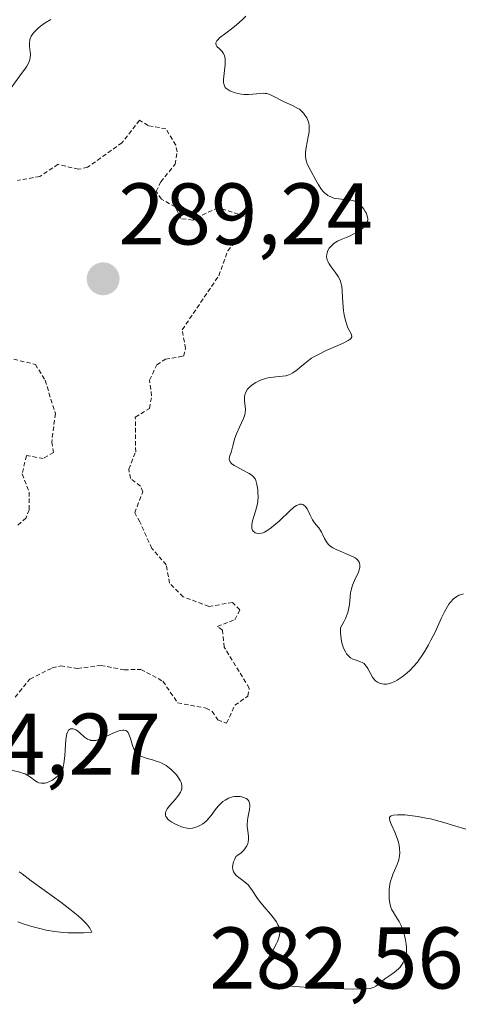
# Model space of a CAD drawing. Units: metres. Extents: x 625582 to 629065, y 4669409 to 4671785.
# Drawn here: x 625999 to 626049, y 4670897 to 4671010 of the extents above; entities that cross this region are included whole.
import ezdxf
from ezdxf.enums import TextEntityAlignment as Align

# ---------------------------------------------------------------- set-up
doc = ezdxf.new("R2010")
doc.units = ezdxf.units.M
doc.header["$MEASUREMENT"] = 0
doc.linetypes.add('TRAZOS', pattern=[0.75, 0.5, -0.25])
for name, color, linetype, lineweight in [('Carátula', 7, 'Continuous', 5), ('Curva de nivel auxiliar', 36, 'TRAZOS', 0), ('Curva de nivel normal', 36, 'Continuous', 0), ('Punto de cota en terreno', 7, 'Continuous', 0), ('Rótulo de punto de cota en terreno', 19, 'Continuous', 0)]:
    doc.layers.add(name, color=color, linetype=linetype, lineweight=lineweight)
doc.styles.add('Arial', font='arial.ttf', dxfattribs={"height": 0.2})

# ---------------------------------------------------------------- blocks, each defined once
blk = doc.blocks.new('*U165')
at = {"layer": 'Curva de nivel normal', "color": 36, "linetype": 'Continuous', "lineweight": 0}
for points in [[(626024.66, 4671010.44, 285), (626024.25, 4671010.02, 285), (626023.61, 4671009.45, 285), (626023.18, 4671009.1, 285), (626022.37, 4671008.5, 285), (626021.67, 4671007.96, 285), (626021.45, 4671007.75, 285), (626021.35, 4671007.62, 285), (626021.23, 4671007.4, 285), (626021.22, 4671007.3, 285), (626021.26, 4671007.13, 285), (626021.36, 4671006.98, 285), (626021.67, 4671006.7, 285), (626021.96, 4671006.4, 285), (626022.08, 4671006.22, 285), (626022.22, 4671005.92, 285), (626022.31, 4671005.56, 285), (626022.32, 4671005.36, 285), (626022.31, 4671004.89, 285), (626022.18, 4671003.88, 285), (626022.11, 4671003.18, 285), (626022.12, 4671002.83, 285), (626022.15, 4671002.68, 285), (626022.22, 4671002.47, 285), (626022.32, 4671002.29, 285), (626022.39, 4671002.21, 285), (626022.51, 4671002.1, 285), (626022.82, 4671001.9, 285), (626023.01, 4671001.81, 285), (626023.45, 4671001.66, 285), (626024.13, 4671001.52, 285), (626024.48, 4671001.48, 285), (626024.99, 4671001.46, 285), (626025.46, 4671001.49, 285), (626026.32, 4671001.6, 285), (626026.7, 4671001.62, 285), (626026.89, 4671001.6, 285), (626027.07, 4671001.57, 285), (626027.43, 4671001.45, 285), (626027.67, 4671001.34, 285), (626028.18, 4671001.08, 285), (626028.6, 4671000.86, 285), (626029.06, 4671000.64, 285), (626030.01, 4671000.21, 285), (626030.63, 4670999.88, 285), (626030.81, 4670999.77, 285), (626031.1, 4670999.53, 285), (626031.32, 4670999.29, 285), (626031.45, 4670999.12, 285), (626031.66, 4670998.78, 285), (626031.82, 4670998.41, 285), (626031.88, 4670998.2, 285), (626031.93, 4670997.86, 285), (626031.94, 4670997.43, 285), (626031.92, 4670997.19, 285), (626031.83, 4670996.63, 285), (626031.6, 4670995.4, 285), (626031.52, 4670994.82, 285), (626031.5, 4670994.55, 285), (626031.51, 4670994.32, 285), (626031.58, 4670993.9, 285), (626031.71, 4670993.53, 285), (626032.14, 4670992.73, 285), (626032.7, 4670991.66, 285), (626033.02, 4670991.1, 285), (626033.36, 4670990.59, 285), (626033.54, 4670990.37, 285), (626033.72, 4670990.18, 285), (626033.84, 4670990.07, 285), (626034.09, 4670989.89, 285), (626034.49, 4670989.69, 285), (626034.76, 4670989.6, 285), (626034.95, 4670989.56, 285), (626035.34, 4670989.5, 285), (626035.64, 4670989.47, 285), (626036.26, 4670989.43, 285), (626036.72, 4670989.37, 285), (626037.16, 4670989.24, 285), (626037.36, 4670989.14, 285), (626037.56, 4670989.02, 285), (626037.68, 4670988.92, 285), (626037.91, 4670988.7, 285), (626038.21, 4670988.33, 285), (626038.37, 4670988.07, 285), (626038.46, 4670987.9, 285), (626038.59, 4670987.56, 285), (626038.65, 4670987.23, 285), (626038.65, 4670987.08, 285), (626038.59, 4670986.8, 285), (626038.5, 4670986.63, 285), (626038.42, 4670986.51, 285), (626038.22, 4670986.29, 285), (626038.07, 4670986.16, 285), (626037.74, 4670985.9, 285), (626037.34, 4670985.65, 285), (626037.06, 4670985.5, 285), (626036.48, 4670985.21, 285), (626036.18, 4670985.08, 285), (626035.6, 4670984.85, 285), (626035.19, 4670984.66, 285), (626034.81, 4670984.43, 285), (626034.64, 4670984.3, 285), (626034.36, 4670984.01, 285), (626034.24, 4670983.85, 285), (626034.09, 4670983.6, 285), (626033.98, 4670983.32, 285), (626033.95, 4670983.18, 285), (626033.93, 4670982.88, 285), (626033.95, 4670982.73, 285), (626034, 4670982.5, 285), (626034.06, 4670982.35, 285), (626034.23, 4670982.05, 285), (626034.44, 4670981.74, 285), (626034.93, 4670981.1, 285), (626035.27, 4670980.6, 285), (626035.41, 4670980.34, 285), (626035.52, 4670980.08, 285), (626035.58, 4670979.9, 285), (626035.66, 4670979.52, 285), (626035.72, 4670978.93, 285), (626035.78, 4670977.64, 285), (626035.88, 4670976.7, 285), (626035.95, 4670976.24, 285), (626036.1, 4670975.57, 285), (626036.28, 4670974.98, 285), (626036.38, 4670974.72, 285), (626036.77, 4670973.98, 285), (626036.81, 4670973.7, 285), (626036.71, 4670973.53, 285), (626036.62, 4670973.43, 285), (626036.41, 4670973.29, 285), (626035.76, 4670972.95, 285), (626033.9, 4670972.13, 285), (626032.92, 4670971.65, 285), (626032.47, 4670971.4, 285), (626032.2, 4670971.24, 285), (626031.71, 4670970.89, 285), (626031.42, 4670970.66, 285), (626030.9, 4670970.23, 285), (626030.55, 4670969.93, 285), (626030.05, 4670969.57, 285), (626029.79, 4670969.43, 285), (626029.62, 4670969.36, 285), (626029.26, 4670969.25, 285), (626028.88, 4670969.19, 285), (626028.1, 4670969.12, 285), (626027.51, 4670969.06, 285), (626027.21, 4670969.02, 285), (626026.92, 4670968.94, 285), (626026.35, 4670968.75, 285), (626025.82, 4670968.49, 285), (626025.51, 4670968.29, 285), (626025.15, 4670968.01, 285), (626025, 4670967.86, 285), (626024.86, 4670967.7, 285), (626024.66, 4670967.37, 285), (626024.54, 4670967.04, 285), (626024.51, 4670966.82, 285), (626024.51, 4670966.39, 285), (626024.6, 4670965.73, 285), (626024.63, 4670965.38, 285), (626024.6, 4670964.99, 285), (626024.56, 4670964.78, 285), (626024.4, 4670964.33, 285), (626023.94, 4670963.34, 285), (626023.59, 4670962.58, 285), (626023.42, 4670962.1, 285), (626023.18, 4670961.2, 285), (626023.02, 4670960.62, 285), (626022.8, 4670959.95, 285), (626022.77, 4670959.66, 285), (626022.82, 4670959.47, 285), (626022.87, 4670959.38, 285), (626022.98, 4670959.24, 285), (626023.07, 4670959.15, 285), (626023.32, 4670958.97, 285), (626023.63, 4670958.79, 285), (626024.32, 4670958.44, 285), (626025.04, 4670958.06, 285), (626025.23, 4670957.94, 285), (626025.52, 4670957.69, 285), (626025.73, 4670957.43, 285), (626025.82, 4670957.23, 285), (626025.87, 4670957.09, 285), (626025.95, 4670956.78, 285), (626026.04, 4670956.2, 285), (626026.06, 4670955.88, 285), (626026.07, 4670955.38, 285), (626026.03, 4670954.87, 285), (626026, 4670954.61, 285), (626025.89, 4670954.12, 285), (626025.62, 4670953.23, 285), (626025.43, 4670952.64, 285), (626025.35, 4670952.2, 285), (626025.34, 4670952.01, 285), (626025.36, 4670951.76, 285), (626025.44, 4670951.54, 285), (626025.5, 4670951.45, 285), (626025.65, 4670951.31, 285), (626025.74, 4670951.26, 285), (626025.89, 4670951.19, 285), (626026.16, 4670951.16, 285), (626026.47, 4670951.2, 285), (626026.64, 4670951.25, 285), (626026.82, 4670951.33, 285), (626027.21, 4670951.54, 285), (626027.62, 4670951.84, 285), (626027.9, 4670952.07, 285), (626028.48, 4670952.59, 285), (626029.74, 4670953.82, 285), (626030.12, 4670954.14, 285), (626030.3, 4670954.28, 285), (626030.47, 4670954.38, 285), (626030.77, 4670954.51, 285), (626030.87, 4670954.53, 285), (626031.05, 4670954.53, 285), (626031.21, 4670954.49, 285), (626031.31, 4670954.43, 285), (626031.5, 4670954.27, 285), (626031.69, 4670953.99, 285), (626032.03, 4670953.28, 285), (626032.32, 4670952.72, 285), (626032.55, 4670952.4, 285), (626033.03, 4670951.82, 285), (626033.25, 4670951.51, 285), (626033.34, 4670951.34, 285), (626033.45, 4670951.11, 285), (626033.68, 4670950.59, 285), (626033.91, 4670950.2, 285), (626034.11, 4670949.94, 285), (626034.24, 4670949.82, 285), (626034.46, 4670949.64, 285), (626034.64, 4670949.53, 285), (626035.03, 4670949.33, 285), (626035.47, 4670949.14, 285), (626036.38, 4670948.78, 285), (626036.98, 4670948.51, 285), (626037.22, 4670948.37, 285), (626037.41, 4670948.22, 285), (626037.52, 4670948.12, 285), (626037.66, 4670947.9, 285), (626037.71, 4670947.78, 285), (626037.75, 4670947.55, 285), (626037.74, 4670947.29, 285), (626037.7, 4670947.11, 285), (626037.58, 4670946.74, 285), (626037.14, 4670945.79, 285), (626036.92, 4670945.26, 285), (626036.74, 4670944.69, 285), (626036.68, 4670944.39, 285), (626036.55, 4670943.02, 285), (626036.44, 4670942.45, 285), (626036.35, 4670942.13, 285), (626036.08, 4670941.43, 285), (626035.9, 4670941.03, 285), (626035.54, 4670940.38, 285), (626035.54, 4670939.8, 285), (626035.56, 4670939.44, 285), (626035.65, 4670938.81, 285), (626035.72, 4670938.52, 285), (626035.88, 4670938.03, 285), (626036.08, 4670937.61, 285), (626036.23, 4670937.39, 285), (626036.33, 4670937.25, 285), (626036.55, 4670937.04, 285), (626036.68, 4670936.94, 285), (626036.94, 4670936.79, 285), (626037.21, 4670936.68, 285), (626037.73, 4670936.52, 285), (626038.08, 4670936.37, 285), (626038.24, 4670936.26, 285), (626038.33, 4670936.16, 285), (626038.51, 4670935.94, 285), (626038.67, 4670935.69, 285), (626038.97, 4670935.12, 285), (626039.2, 4670934.72, 285), (626039.32, 4670934.54, 285), (626039.46, 4670934.38, 285), (626039.55, 4670934.29, 285), (626039.76, 4670934.14, 285), (626040.09, 4670933.98, 285), (626040.32, 4670933.93, 285), (626040.48, 4670933.91, 285), (626040.81, 4670933.92, 285), (626040.99, 4670933.95, 285), (626041.38, 4670934.05, 285), (626041.77, 4670934.22, 285), (626042.04, 4670934.37, 285), (626042.59, 4670934.74, 285), (626043.16, 4670935.2, 285), (626043.46, 4670935.46, 285), (626043.9, 4670935.92, 285), (626044.34, 4670936.44, 285), (626044.56, 4670936.73, 285), (626044.78, 4670937.04, 285), (626045.21, 4670937.7, 285), (626045.62, 4670938.42, 285), (626045.89, 4670938.93, 285), (626046.4, 4670939.96, 285), (626046.64, 4670940.48, 285), (626047.1, 4670941.5, 285), (626047.44, 4670942.19, 285), (626047.78, 4670942.81, 285), (626047.95, 4670943.07, 285), (626048.12, 4670943.31, 285), (626048.48, 4670943.69, 285), (626048.85, 4670943.96, 285), (626049.11, 4670944.09, 285), (626049.28, 4670944.16, 285), (626049.64, 4670944.25, 285)], [(626049.9, 4670917.31, 285), (626047.37, 4670918.07, 285), (626045.86, 4670918.46, 285), (626045.35, 4670918.57, 285), (626044.38, 4670918.74, 285), (626043.48, 4670918.87, 285), (626042.94, 4670918.92, 285), (626042.06, 4670918.95, 285), (626041.6, 4670918.91, 285), (626041.35, 4670918.84, 285), (626041.23, 4670918.75, 285), (626041.16, 4670918.62, 285), (626041.15, 4670918.52, 285), (626041.19, 4670918.26, 285), (626041.32, 4670917.88, 285), (626041.74, 4670916.94, 285), (626042.06, 4670916.14, 285), (626042.2, 4670915.67, 285), (626042.25, 4670915.43, 285), (626042.3, 4670915.07, 285), (626042.33, 4670914.54, 285), (626042.27, 4670914.02, 285), (626042.22, 4670913.77, 285), (626042.04, 4670913.26, 285), (626041.58, 4670912.21, 285), (626041.36, 4670911.64, 285), (626041.27, 4670911.33, 285), (626041.2, 4670911, 285), (626041.12, 4670910.33, 285), (626041.1, 4670909.65, 285), (626041.12, 4670909.36, 285), (626041.18, 4670908.83, 285), (626041.26, 4670908.48, 285), (626041.42, 4670908.05, 285), (626041.55, 4670907.81, 285), (626041.85, 4670907.35, 285), (626042.11, 4670906.96, 285), (626042.24, 4670906.73, 285), (626042.47, 4670906.24, 285), (626042.59, 4670905.96, 285), (626042.75, 4670905.52, 285), (626042.94, 4670904.82, 285), (626043.07, 4670904.12, 285), (626043.09, 4670903.78, 285), (626043.09, 4670903.46, 285), (626043.08, 4670903.25, 285), (626043.02, 4670902.86, 285), (626042.97, 4670902.68, 285), (626042.86, 4670902.33, 285), (626042.72, 4670902.02, 285), (626042.61, 4670901.83, 285), (626042.37, 4670901.49, 285), (626042.23, 4670901.33, 285), (626041.92, 4670901.06, 285), (626041.71, 4670900.9, 285), (626041.28, 4670900.61, 285), (626040.94, 4670900.39, 285), (626040.62, 4670900.14, 285), (626039.99, 4670899.62, 285), (626039.56, 4670899.3, 285), (626039.31, 4670899.16, 285), (626039.17, 4670899.11, 285), (626038.91, 4670899.05, 285), (626038.35, 4670898.99, 285), (626036.91, 4670898.98, 285), (626034.89, 4670899.02, 285), (626033.72, 4670899.06, 285), (626031.93, 4670899.15, 285), (626030.26, 4670899.27, 285), (626029.54, 4670899.34, 285), (626028.92, 4670899.43, 285), (626028.56, 4670899.49, 285), (626027.97, 4670899.63, 285), (626027.72, 4670899.7, 285), (626027.32, 4670899.85, 285), (626027.04, 4670900.01, 285), (626026.89, 4670900.12, 285), (626026.69, 4670900.34, 285), (626026.57, 4670900.59, 285), (626026.54, 4670900.73, 285), (626026.55, 4670901.02, 285), (626026.61, 4670901.24, 285), (626026.67, 4670901.41, 285), (626026.84, 4670901.78, 285), (626027.11, 4670902.29, 285), (626027.77, 4670903.41, 285), (626028.2, 4670904.2, 285), (626028.31, 4670904.43, 285), (626028.47, 4670904.83, 285), (626028.55, 4670905.18, 285), (626028.57, 4670905.38, 285), (626028.54, 4670905.77, 285), (626028.44, 4670906.16, 285), (626028.35, 4670906.35, 285), (626028.18, 4670906.66, 285), (626027.82, 4670907.17, 285), (626027.5, 4670907.55, 285), (626026.77, 4670908.38, 285), (626026.23, 4670909.04, 285), (626025.92, 4670909.48, 285), (626025.37, 4670910.33, 285), (626025.1, 4670910.7, 285), (626024.96, 4670910.86, 285), (626024.66, 4670911.15, 285), (626024.02, 4670911.63, 285), (626023.58, 4670911.99, 285), (626023.36, 4670912.25, 285), (626023.27, 4670912.4, 285), (626023.18, 4670912.66, 285), (626023.15, 4670912.97, 285), (626023.17, 4670913.15, 285), (626023.27, 4670913.55, 285), (626023.36, 4670913.78, 285), (626023.54, 4670914.16, 285), (626023.75, 4670914.3, 285), (626024.12, 4670914.58, 285), (626024.41, 4670914.85, 285), (626024.57, 4670915.03, 285), (626024.79, 4670915.38, 285), (626024.9, 4670915.64, 285), (626024.95, 4670915.81, 285), (626024.99, 4670916.14, 285), (626024.98, 4670916.47, 285), (626024.89, 4670917.11, 285), (626024.83, 4670917.59, 285), (626024.82, 4670917.82, 285), (626024.85, 4670918.29, 285), (626024.89, 4670918.59, 285), (626025, 4670919.17, 285), (626025.08, 4670919.56, 285), (626025.12, 4670919.92, 285), (626025.12, 4670920.09, 285), (626025.09, 4670920.31, 285), (626025.01, 4670920.5, 285), (626024.93, 4670920.61, 285), (626024.73, 4670920.79, 285), (626024.6, 4670920.86, 285), (626024.32, 4670920.97, 285), (626024.01, 4670921.03, 285), (626023.8, 4670921.04, 285), (626023.36, 4670921.02, 285), (626023.13, 4670920.98, 285), (626022.69, 4670920.84, 285), (626022.29, 4670920.63, 285), (626022.03, 4670920.45, 285), (626021.88, 4670920.32, 285), (626021.58, 4670920.02, 285), (626021.27, 4670919.65, 285), (626020.69, 4670918.87, 285), (626020.4, 4670918.51, 285), (626020.24, 4670918.34, 285), (626020.08, 4670918.18, 285), (626019.74, 4670917.92, 285), (626019.39, 4670917.7, 285), (626019.16, 4670917.59, 285), (626018.7, 4670917.44, 285), (626018.55, 4670917.4, 285), (626018.24, 4670917.37, 285), (626017.93, 4670917.39, 285), (626017.73, 4670917.43, 285), (626017.28, 4670917.57, 285), (626016.78, 4670917.78, 285), (626016.53, 4670917.9, 285), (626016.17, 4670918.11, 285), (626015.86, 4670918.33, 285), (626015.74, 4670918.44, 285), (626015.57, 4670918.65, 285), (626015.51, 4670918.75, 285), (626015.46, 4670918.91, 285), (626015.47, 4670919.17, 285), (626015.51, 4670919.31, 285), (626015.66, 4670919.61, 285), (626015.91, 4670919.95, 285), (626016.55, 4670920.69, 285), (626016.99, 4670921.24, 285), (626017.19, 4670921.54, 285), (626017.26, 4670921.69, 285), (626017.33, 4670921.91, 285), (626017.35, 4670922.14, 285), (626017.34, 4670922.26, 285), (626017.29, 4670922.51, 285), (626017.24, 4670922.65, 285), (626017.14, 4670922.86, 285), (626016.88, 4670923.28, 285), (626016.72, 4670923.5, 285), (626016.43, 4670923.83, 285), (626016.09, 4670924.15, 285), (626015.91, 4670924.3, 285), (626015.52, 4670924.59, 285), (626015.31, 4670924.71, 285), (626014.98, 4670924.88, 285), (626014.76, 4670924.98, 285), (626014.29, 4670925.13, 285), (626013.98, 4670925.22, 285), (626013.37, 4670925.39, 285), (626012.95, 4670925.53, 285), (626012.56, 4670925.7, 285), (626012.39, 4670925.8, 285), (626012.16, 4670926, 285), (626012.04, 4670926.15, 285), (626011.83, 4670926.49, 285), (626011.67, 4670926.88, 285), (626011.44, 4670927.68, 285), (626011.26, 4670928.18, 285), (626011.16, 4670928.38, 285), (626011.02, 4670928.51, 285), (626010.92, 4670928.58, 285), (626010.7, 4670928.64, 285), (626010.57, 4670928.65, 285), (626010.3, 4670928.61, 285), (626010, 4670928.52, 285), (626009.36, 4670928.24, 285), (626008.32, 4670927.75, 285), (626007.82, 4670927.56, 285), (626007.49, 4670927.47, 285), (626007.34, 4670927.45, 285), (626007.12, 4670927.44, 285), (626006.91, 4670927.47, 285), (626006.78, 4670927.51, 285), (626006.53, 4670927.62, 285), (626006.19, 4670927.85, 285), (626005.6, 4670928.37, 285), (626005.25, 4670928.63, 285), (626005.09, 4670928.71, 285), (626004.86, 4670928.79, 285), (626004.56, 4670928.78, 285), (626004.35, 4670928.62, 285), (626004.27, 4670928.49, 285), (626004.16, 4670928.2, 285), (626004.08, 4670927.81, 285), (626004.04, 4670927.56, 285), (626003.99, 4670926.99, 285), (626003.91, 4670925.7, 285), (626003.82, 4670924.82, 285), (626003.78, 4670924.57, 285), (626003.67, 4670924.17, 285), (626003.52, 4670923.85, 285), (626003.4, 4670923.67, 285), (626003.31, 4670923.55, 285), (626003.09, 4670923.35, 285), (626002.7, 4670923.05, 285), (626002.49, 4670922.92, 285), (626002.15, 4670922.74, 285), (626001.82, 4670922.62, 285), (626001.66, 4670922.58, 285), (626001.5, 4670922.56, 285), (626001.22, 4670922.56, 285), (626000.95, 4670922.62, 285), (626000.78, 4670922.69, 285), (626000.46, 4670922.88, 285), (625999.97, 4670923.25, 285), (625999.69, 4670923.44, 285), (625999.37, 4670923.62, 285), (625999.18, 4670923.69, 285), (625998.77, 4670923.81, 285), (625997.81, 4670924.04, 285)], [(625997.75, 4671002.22, 285), (625998.77, 4671003.61, 285), (625999.39, 4671004.49, 285), (625999.55, 4671004.73, 285), (625999.77, 4671005.15, 285), (625999.9, 4671005.49, 285), (625999.95, 4671005.7, 285), (625999.97, 4671006.08, 285), (625999.95, 4671006.37, 285), (625999.88, 4671006.95, 285), (625999.85, 4671007.37, 285), (625999.89, 4671007.71, 285), (625999.94, 4671007.88, 285), (626000.06, 4671008.14, 285), (626000.26, 4671008.43, 285), (626000.38, 4671008.58, 285), (626000.83, 4671009.04, 285), (626001.12, 4671009.29, 285), (626001.65, 4671009.68, 285), (626002.3, 4671010.08, 285)]]:
    blk.add_polyline3d(points, dxfattribs=at)
blk = doc.blocks.new('5PATER')
at = {"layer": 'Carátula', "linetype": 'Continuous', "lineweight": 5}
h = blk.add_hatch(color=250, dxfattribs=at)
edge = h.paths.add_edge_path()
edge.add_ellipse((0, 0.01), major_axis=(-1.33, -1.34), ratio=0.999422, start_angle=0, end_angle=360)

msp = doc.modelspace()

# ---------------------------------------------------------------- linework, layer by layer
at = {"layer": 'Curva de nivel auxiliar', "color": 36, "linetype": 'TRAZOS', "lineweight": 0}
for points in [[(625998.21, 4670932.43, 287.5), (625999.92, 4670934.49, 287.5), (626002.47, 4670935.76, 287.5), (626003.44, 4670936.01, 287.5), (626005.37, 4670935.7, 287.5), (626008.04, 4670936.06, 287.5), (626010.72, 4670935.55, 287.5), (626012.63, 4670935.6, 287.5), (626015.17, 4670934.24, 287.5), (626016.85, 4670931.77, 287.5), (626020.09, 4670931.16, 287.5), (626020.8, 4670930.79, 287.5), (626021.46, 4670929.81, 287.5), (626022.47, 4670929.44, 287.5), (626023.41, 4670931.49, 287.5), (626024.9, 4670932.55, 287.5), (626025.07, 4670933.45, 287.5), (626022.19, 4670938.14, 287.5), (626021.99, 4670940.08, 287.5), (626021.4, 4670940.53, 287.5), (626023.41, 4670941.28, 287.5), (626023.99, 4670942.43, 287.5), (626023.14, 4670943.25, 287.5), (626020.43, 4670942.82, 287.5), (626017.48, 4670943.91, 287.5), (626015.93, 4670945.48, 287.5), (626015.55, 4670947.57, 287.5), (626013.89, 4670949.47, 287.5), (626012.52, 4670952.49, 287.5), (626011.93, 4670953.54, 287.5), (626012.86, 4670955.95, 287.5), (626012.59, 4670956.6, 287.5), (626011.46, 4670957.47, 287.5), (626011.24, 4670958.55, 287.5), (626012.04, 4670960.51, 287.5), (626012, 4670964.5, 287.5), (626013.62, 4670965.5, 287.5), (626013.87, 4670966.93, 287.5), (626013.63, 4670968.75, 287.5), (626014.46, 4670970.48, 287.5), (626015.45, 4670971.15, 287.5), (626017.54, 4670971.49, 287.5), (626017.75, 4670972.36, 287.5), (626017.38, 4670974.52, 287.5), (626021.57, 4670980.71, 287.5), (626022.6, 4670983.54, 287.5), (626023.58, 4670984.75, 287.5), (626024.79, 4670985.53, 287.5), (626025.01, 4670987.06, 287.5), (626024.53, 4670987.52, 287.5), (626021.47, 4670988.53, 287.5), (626018.58, 4670987.08, 287.5), (626017.22, 4670987.25, 287.5), (626016.58, 4670988.59, 287.5), (626014.99, 4670989.49, 287.5), (626014.39, 4670990.37, 287.5), (626014.91, 4670991.47, 287.5), (626016.56, 4670993.47, 287.5), (626016.81, 4670994.9, 287.5), (626016.63, 4670995.67, 287.5), (626015.51, 4670997.54, 287.5), (626013.47, 4670997.91, 287.5), (626012.47, 4670998.52, 287.5), (626010.47, 4670995.95, 287.5), (626006.53, 4670993.13, 287.5), (626005.47, 4670992.9, 287.5), (626003.16, 4670993.47, 287.5), (626001.05, 4670992.08, 287.5), (625998.48, 4670991.61, 287.5)], [(625997.32, 4670971.31, 287.5), (626000.54, 4670970.55, 287.5), (626001.66, 4670968.72, 287.5), (626002.83, 4670964.91, 287.5), (626002.41, 4670961.65, 287.5), (626002.62, 4670960.46, 287.5), (626001.45, 4670959.77, 287.5), (625999.52, 4670960.09, 287.5), (625999.02, 4670957.99, 287.5), (625999.84, 4670955.92, 287.5), (625999.81, 4670953.88, 287.5), (625999.47, 4670952.97, 287.5)], [(625999.47, 4670952.97, 287.5), (625998.51, 4670952.1, 287.5)]]:
    msp.add_polyline3d(points, dxfattribs=at)
at = {"layer": 'Curva de nivel normal', "color": 36, "linetype": 'Continuous', "lineweight": 0}
msp.add_polyline3d([(625998.52, 4670906.68, 285), (625999.12, 4670906.46, 285), (626000.14, 4670906.13, 285), (626001.21, 4670905.86, 285), (626001.79, 4670905.73, 285), (626002.74, 4670905.58, 285), (626003.77, 4670905.46, 285), (626004.31, 4670905.43, 285), (626005.46, 4670905.41, 285), (626006.06, 4670905.42, 285), (626007, 4670905.49, 285), (626006.95, 4670905.63, 285), (626006.8, 4670905.94, 285), (626006.55, 4670906.27, 285), (626006.35, 4670906.5, 285), (626005.87, 4670906.99, 285), (626005.44, 4670907.37, 285), (626004.49, 4670908.14, 285), (626003.46, 4670908.92, 285), (626001.53, 4670910.3, 285), (626000.05, 4670911.38, 285), (625999.01, 4670912.19, 285), (625998.68, 4670912.42, 285)], dxfattribs=at)

# ---------------------------------------------------------------- block references
msp.add_blockref('*U165', (0, 0), dxfattribs=at)
at = {"layer": 'Punto de cota en terreno', "linetype": 'Continuous', "lineweight": 0}
msp.add_blockref('5PATER', (626008.31, 4670980.34, 289.24), dxfattribs=at)

# ---------------------------------------------------------------- texts
at = {"layer": 'Rótulo de punto de cota en terreno', "color": 19, "linetype": 'Continuous', "lineweight": 0, "style": 'Arial'}
for s, p in [('289,24', (626010.07, 4670982.1)), ('284,27', (625985.78, 4670921.35)), ('282,56', (626020.49, 4670896.85))]:
    msp.add_text(s, height=7, dxfattribs=at).set_placement(p, align=Align.BOTTOM_LEFT)

doc.saveas('drawing.dxf')
